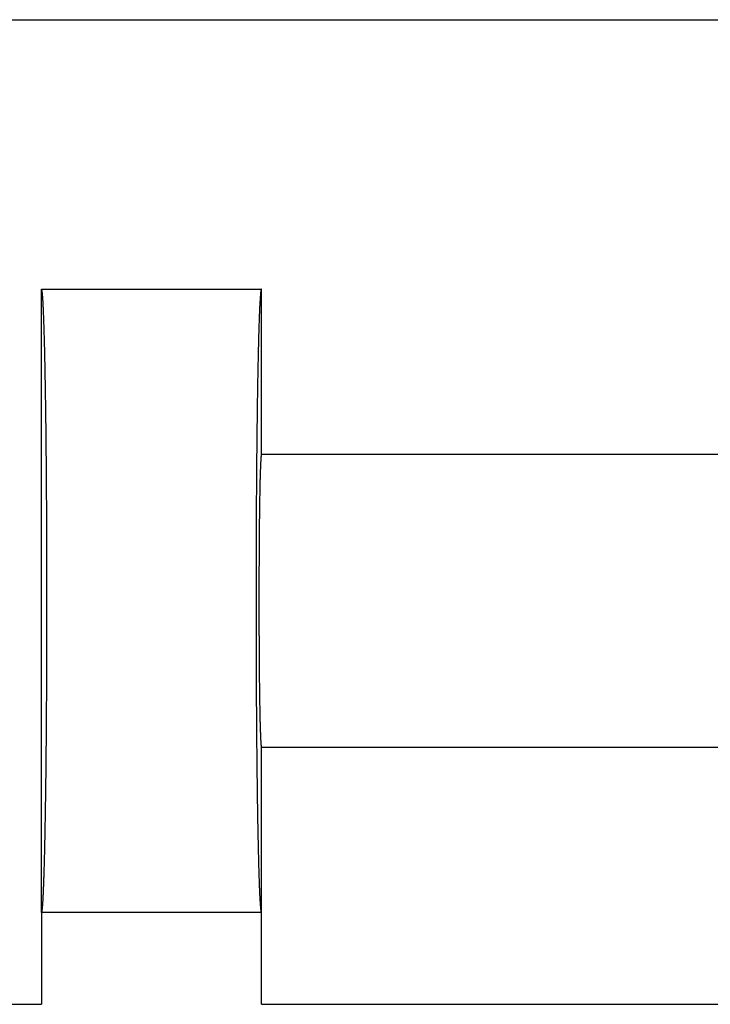
# Model space of a CAD drawing. Units: millimetres. Extents: x 0 to 841, y 0 to 594.
# Drawn here: x 490 to 509, y 297 to 324 of the extents above; entities that cross this region are included whole.
import ezdxf

# ---------------------------------------------------------------- set-up
doc = ezdxf.new("R2010")
doc.units = ezdxf.units.MM
doc.layers.add('LAYER_1', color=179, linetype='Continuous')
doc.layers.add('SLD-0', color=179, linetype='Continuous')

msp = doc.modelspace()

# ---------------------------------------------------------------- linework, layer by layer
at = {"layer": 'LAYER_1'}
msp.add_line((484.835, 323.789), (659.034, 323.789), dxfattribs=at)
at = {"layer": 'SLD-0'}
for p, q in [((490.936, 316.44), (490.934, 316.44)), ((490.934, 316.44), (496.934, 316.44)), ((490.934, 299.44), (490.934, 316.44)), ((490.937, 316.439), (490.936, 316.44)), ((490.938, 316.438), (490.937, 316.439)), ((490.939, 316.435), (490.938, 316.438)), ((490.941, 316.432), (490.939, 316.435)), ((490.942, 316.429), (490.941, 316.432)), ((490.943, 316.425), (490.942, 316.429)), ((490.945, 316.42), (490.943, 316.425)), ((490.946, 316.415), (490.945, 316.42)), ((490.947, 316.409), (490.946, 316.415)), ((490.948, 316.402), (490.947, 316.409)), ((490.95, 316.395), (490.948, 316.402)), ((490.951, 316.387), (490.95, 316.395)), ((490.952, 316.378), (490.951, 316.387)), ((490.953, 316.369), (490.952, 316.378)), ((490.955, 316.359), (490.953, 316.369)), ((490.956, 316.349), (490.955, 316.359)), ((490.957, 316.338), (490.956, 316.349)), ((490.959, 316.326), (490.957, 316.338)), ((490.96, 316.313), (490.959, 316.326)), ((490.961, 316.3), (490.96, 316.313)), ((490.962, 316.287), (490.961, 316.3)), ((490.964, 316.273), (490.962, 316.287)), ((496.906, 316.287), (496.905, 316.273)), ((496.907, 316.3), (496.906, 316.287)), ((496.909, 316.313), (496.907, 316.3)), ((496.91, 316.326), (496.909, 316.313)), ((496.911, 316.338), (496.91, 316.326)), ((496.912, 316.349), (496.911, 316.338)), ((496.914, 316.359), (496.912, 316.349)), ((496.915, 316.369), (496.914, 316.359)), ((496.916, 316.378), (496.915, 316.369)), ((496.918, 316.387), (496.916, 316.378)), ((496.919, 316.395), (496.918, 316.387)), ((496.92, 316.402), (496.919, 316.395)), ((496.921, 316.409), (496.92, 316.402)), ((496.923, 316.415), (496.921, 316.409)), ((496.924, 316.42), (496.923, 316.415)), ((496.925, 316.425), (496.924, 316.42)), ((496.927, 316.429), (496.925, 316.425)), ((496.928, 316.432), (496.927, 316.429)), ((496.929, 316.435), (496.928, 316.432)), ((496.93, 316.438), (496.929, 316.435)), ((496.932, 316.439), (496.93, 316.438)), ((496.933, 316.44), (496.932, 316.439)), ((496.934, 316.44), (496.933, 316.44)), ((496.934, 311.94), (496.934, 316.44)), ((490.965, 316.258), (490.964, 316.273)), ((490.966, 316.242), (490.965, 316.258)), ((490.967, 316.226), (490.966, 316.242)), ((490.969, 316.209), (490.967, 316.226)), ((490.97, 316.192), (490.969, 316.209)), ((490.971, 316.174), (490.97, 316.192)), ((490.972, 316.156), (490.971, 316.174)), ((490.974, 316.136), (490.972, 316.156)), ((490.975, 316.117), (490.974, 316.136)), ((490.976, 316.096), (490.975, 316.117)), ((490.977, 316.075), (490.976, 316.096)), ((490.978, 316.053), (490.977, 316.075)), ((490.98, 316.031), (490.978, 316.053)), ((490.981, 316.008), (490.98, 316.031)), ((496.889, 316.031), (496.888, 316.008)), ((496.89, 316.053), (496.889, 316.031)), ((496.891, 316.075), (496.89, 316.053)), ((496.892, 316.096), (496.891, 316.075)), ((496.894, 316.117), (496.892, 316.096)), ((496.895, 316.136), (496.894, 316.117)), ((496.896, 316.156), (496.895, 316.136)), ((496.897, 316.174), (496.896, 316.156)), ((496.899, 316.192), (496.897, 316.174)), ((496.9, 316.209), (496.899, 316.192)), ((496.901, 316.226), (496.9, 316.209)), ((496.902, 316.242), (496.901, 316.226)), ((496.904, 316.258), (496.902, 316.242)), ((496.905, 316.273), (496.904, 316.258)), ((490.982, 315.985), (490.981, 316.008)), ((490.983, 315.961), (490.982, 315.985)), ((490.985, 315.936), (490.983, 315.961)), ((490.986, 315.911), (490.985, 315.936)), ((490.987, 315.885), (490.986, 315.911)), ((490.988, 315.859), (490.987, 315.885)), ((490.989, 315.832), (490.988, 315.859)), ((490.991, 315.804), (490.989, 315.832)), ((490.992, 315.776), (490.991, 315.804)), ((490.993, 315.747), (490.992, 315.776)), ((490.994, 315.717), (490.993, 315.747)), ((496.876, 315.747), (496.874, 315.717)), ((496.877, 315.776), (496.876, 315.747)), ((496.878, 315.804), (496.877, 315.776)), ((496.879, 315.832), (496.878, 315.804)), ((496.88, 315.859), (496.879, 315.832)), ((496.881, 315.885), (496.88, 315.859)), ((496.883, 315.911), (496.881, 315.885)), ((496.884, 315.936), (496.883, 315.911)), ((496.885, 315.961), (496.884, 315.936)), ((496.886, 315.985), (496.885, 315.961)), ((496.888, 316.008), (496.886, 315.985)), ((490.995, 315.688), (490.994, 315.717)), ((490.996, 315.657), (490.995, 315.688)), ((490.998, 315.626), (490.996, 315.657)), ((490.999, 315.594), (490.998, 315.626)), ((491, 315.562), (490.999, 315.594)), ((491.001, 315.529), (491, 315.562)), ((491.002, 315.496), (491.001, 315.529)), ((491.003, 315.462), (491.002, 315.496)), ((496.866, 315.496), (496.865, 315.462)), ((496.867, 315.529), (496.866, 315.496)), ((496.869, 315.562), (496.867, 315.529)), ((496.87, 315.594), (496.869, 315.562)), ((496.871, 315.626), (496.87, 315.594)), ((496.872, 315.657), (496.871, 315.626)), ((496.873, 315.688), (496.872, 315.657)), ((496.874, 315.717), (496.873, 315.688)), ((491.004, 315.427), (491.003, 315.462)), ((491.006, 315.392), (491.004, 315.427)), ((491.007, 315.356), (491.006, 315.392)), ((491.008, 315.32), (491.007, 315.356)), ((491.009, 315.283), (491.008, 315.32)), ((491.01, 315.246), (491.009, 315.283)), ((491.011, 315.208), (491.01, 315.246)), ((491.012, 315.17), (491.011, 315.208)), ((496.857, 315.208), (496.856, 315.17)), ((496.858, 315.246), (496.857, 315.208)), ((496.859, 315.283), (496.858, 315.246)), ((496.861, 315.32), (496.859, 315.283)), ((496.862, 315.356), (496.861, 315.32)), ((496.863, 315.392), (496.862, 315.356)), ((496.864, 315.427), (496.863, 315.392)), ((496.865, 315.462), (496.864, 315.427)), ((491.013, 315.131), (491.012, 315.17)), ((491.014, 315.091), (491.013, 315.131)), ((491.016, 315.051), (491.014, 315.091)), ((491.017, 315.01), (491.016, 315.051)), ((491.018, 314.969), (491.017, 315.01)), ((491.019, 314.928), (491.018, 314.969)), ((496.851, 314.969), (496.85, 314.928)), ((496.852, 315.01), (496.851, 314.969)), ((496.853, 315.051), (496.852, 315.01)), ((496.854, 315.091), (496.853, 315.051)), ((496.855, 315.131), (496.854, 315.091)), ((496.856, 315.17), (496.855, 315.131)), ((491.02, 314.886), (491.019, 314.928)), ((491.021, 314.843), (491.02, 314.886)), ((491.022, 314.8), (491.021, 314.843)), ((491.023, 314.756), (491.022, 314.8)), ((491.024, 314.712), (491.023, 314.756)), ((491.025, 314.667), (491.024, 314.712)), ((491.026, 314.622), (491.025, 314.667)), ((496.844, 314.667), (496.843, 314.622)), ((496.845, 314.712), (496.844, 314.667)), ((496.846, 314.756), (496.845, 314.712)), ((496.847, 314.8), (496.846, 314.756)), ((496.848, 314.843), (496.847, 314.8)), ((496.849, 314.886), (496.848, 314.843)), ((496.85, 314.928), (496.849, 314.886)), ((491.027, 314.576), (491.026, 314.622)), ((491.028, 314.53), (491.027, 314.576)), ((491.029, 314.483), (491.028, 314.53)), ((491.03, 314.436), (491.029, 314.483)), ((491.031, 314.388), (491.03, 314.436)), ((496.839, 314.436), (496.838, 314.388)), ((496.84, 314.483), (496.839, 314.436)), ((496.841, 314.53), (496.84, 314.483)), ((496.842, 314.576), (496.841, 314.53)), ((496.843, 314.622), (496.842, 314.576)), ((491.032, 314.34), (491.031, 314.388)), ((491.033, 314.292), (491.032, 314.34)), ((491.034, 314.242), (491.033, 314.292)), ((491.035, 314.193), (491.034, 314.242)), ((491.036, 314.143), (491.035, 314.193)), ((491.037, 314.092), (491.036, 314.143)), ((496.833, 314.143), (496.832, 314.092)), ((496.834, 314.193), (496.833, 314.143)), ((496.835, 314.242), (496.834, 314.193)), ((496.836, 314.292), (496.835, 314.242)), ((496.837, 314.34), (496.836, 314.292)), ((496.838, 314.388), (496.837, 314.34)), ((491.038, 314.041), (491.037, 314.092)), ((491.038, 313.99), (491.038, 314.041)), ((491.039, 313.938), (491.038, 313.99)), ((491.04, 313.885), (491.039, 313.938)), ((491.041, 313.833), (491.04, 313.885)), ((496.828, 313.885), (496.827, 313.833)), ((496.829, 313.938), (496.828, 313.885)), ((496.83, 313.99), (496.829, 313.938)), ((496.831, 314.041), (496.83, 313.99)), ((496.832, 314.092), (496.831, 314.041)), ((491.042, 313.779), (491.041, 313.833)), ((491.043, 313.726), (491.042, 313.779)), ((491.044, 313.672), (491.043, 313.726)), ((491.045, 313.617), (491.044, 313.672)), ((491.046, 313.562), (491.045, 313.617)), ((496.824, 313.617), (496.823, 313.562)), ((496.825, 313.672), (496.824, 313.617)), ((496.826, 313.726), (496.825, 313.672)), ((496.827, 313.833), (496.826, 313.779)), ((496.826, 313.779), (496.826, 313.726)), ((491.046, 313.507), (491.046, 313.562)), ((491.047, 313.451), (491.046, 313.507)), ((491.048, 313.395), (491.047, 313.451)), ((491.049, 313.338), (491.048, 313.395)), ((491.05, 313.281), (491.049, 313.338)), ((496.82, 313.338), (496.819, 313.281)), ((496.821, 313.451), (496.82, 313.395)), ((496.82, 313.395), (496.82, 313.338)), ((496.822, 313.507), (496.821, 313.451)), ((496.823, 313.562), (496.822, 313.507)), ((491.05, 313.224), (491.05, 313.281)), ((491.051, 313.166), (491.05, 313.224)), ((491.052, 313.108), (491.051, 313.166)), ((491.053, 313.049), (491.052, 313.108)), ((496.817, 313.166), (496.816, 313.108)), ((496.816, 313.108), (496.816, 313.049)), ((496.818, 313.224), (496.817, 313.166)), ((496.819, 313.281), (496.818, 313.224)), ((491.054, 312.99), (491.053, 313.049)), ((491.054, 312.931), (491.054, 312.99)), ((491.055, 312.871), (491.054, 312.931)), ((491.056, 312.811), (491.055, 312.871)), ((491.057, 312.75), (491.056, 312.811)), ((496.813, 312.811), (496.812, 312.75)), ((496.814, 312.931), (496.813, 312.871)), ((496.813, 312.871), (496.813, 312.811)), ((496.815, 312.99), (496.814, 312.931)), ((496.816, 313.049), (496.815, 312.99)), ((491.057, 312.69), (491.057, 312.75)), ((491.058, 312.628), (491.057, 312.69)), ((491.059, 312.567), (491.058, 312.628)), ((491.059, 312.505), (491.059, 312.567)), ((496.81, 312.567), (496.809, 312.505)), ((496.811, 312.69), (496.81, 312.628)), ((496.81, 312.628), (496.81, 312.567)), ((496.812, 312.75), (496.811, 312.69)), ((491.06, 312.443), (491.059, 312.505)), ((491.061, 312.38), (491.06, 312.443)), ((491.061, 312.317), (491.061, 312.38)), ((491.062, 312.254), (491.061, 312.317)), ((491.063, 312.19), (491.062, 312.254)), ((496.807, 312.317), (496.806, 312.254)), ((496.806, 312.254), (496.806, 312.19)), ((496.808, 312.38), (496.807, 312.317)), ((496.809, 312.505), (496.808, 312.443)), ((496.808, 312.443), (496.808, 312.38)), ((491.063, 312.127), (491.063, 312.19)), ((491.064, 312.062), (491.063, 312.127)), ((491.065, 311.998), (491.064, 312.062)), ((491.065, 311.933), (491.065, 311.998)), ((496.804, 311.998), (496.803, 311.933)), ((496.805, 312.127), (496.804, 312.062)), ((496.804, 312.062), (496.804, 311.998)), ((496.806, 312.19), (496.805, 312.127)), ((491.066, 311.868), (491.065, 311.933)), ((491.066, 311.803), (491.066, 311.868)), ((491.067, 311.737), (491.066, 311.803)), ((491.068, 311.671), (491.067, 311.737)), ((496.802, 311.803), (496.801, 311.737)), ((496.801, 311.737), (496.801, 311.671)), ((496.803, 311.868), (496.802, 311.803)), ((496.803, 311.933), (496.803, 311.868)), ((496.912, 311.727), (496.911, 311.711)), ((496.913, 311.743), (496.912, 311.727)), ((496.914, 311.773), (496.913, 311.758)), ((496.913, 311.758), (496.913, 311.743)), ((496.915, 311.787), (496.914, 311.773)), ((496.916, 311.801), (496.915, 311.787)), ((496.917, 311.814), (496.916, 311.801)), ((496.918, 311.826), (496.917, 311.814)), ((496.919, 311.838), (496.918, 311.826)), ((496.92, 311.859), (496.919, 311.849)), ((496.919, 311.849), (496.919, 311.838)), ((496.921, 311.869), (496.92, 311.859)), ((496.922, 311.878), (496.921, 311.869)), ((496.923, 311.887), (496.922, 311.878)), ((496.924, 311.895), (496.923, 311.887)), ((496.925, 311.902), (496.924, 311.895)), ((496.926, 311.915), (496.925, 311.909)), ((496.925, 311.909), (496.925, 311.902)), ((496.927, 311.92), (496.926, 311.915)), ((496.928, 311.925), (496.927, 311.92)), ((496.929, 311.929), (496.928, 311.925)), ((496.93, 311.932), (496.929, 311.929)), ((496.931, 311.935), (496.93, 311.932)), ((496.932, 311.938), (496.931, 311.935)), ((496.933, 311.94), (496.932, 311.939)), ((496.932, 311.939), (496.932, 311.938)), ((496.934, 311.94), (496.933, 311.94)), ((496.934, 311.94), (526.934, 311.94)), ((491.068, 311.605), (491.068, 311.671)), ((491.069, 311.538), (491.068, 311.605)), ((491.069, 311.471), (491.069, 311.538)), ((491.07, 311.404), (491.069, 311.471)), ((496.8, 311.538), (496.799, 311.471)), ((496.799, 311.471), (496.799, 311.404)), ((496.801, 311.671), (496.8, 311.605)), ((496.8, 311.605), (496.8, 311.538)), ((496.901, 311.466), (496.9, 311.442)), ((496.902, 311.489), (496.901, 311.466)), ((496.903, 311.512), (496.902, 311.489)), ((496.904, 311.535), (496.903, 311.512)), ((496.905, 311.578), (496.904, 311.557)), ((496.904, 311.557), (496.904, 311.535)), ((496.906, 311.599), (496.905, 311.578)), ((496.907, 311.619), (496.906, 311.599)), ((496.908, 311.638), (496.907, 311.619)), ((496.909, 311.676), (496.908, 311.657)), ((496.908, 311.657), (496.908, 311.638)), ((496.91, 311.693), (496.909, 311.676)), ((496.911, 311.711), (496.91, 311.693)), ((491.07, 311.337), (491.07, 311.404)), ((491.071, 311.27), (491.07, 311.337)), ((491.071, 311.202), (491.071, 311.27)), ((491.072, 311.134), (491.071, 311.202)), ((496.798, 311.27), (496.797, 311.202)), ((496.797, 311.202), (496.797, 311.134)), ((496.799, 311.404), (496.798, 311.337)), ((496.798, 311.337), (496.798, 311.27)), ((496.894, 311.2), (496.893, 311.171)), ((496.895, 311.258), (496.894, 311.229)), ((496.894, 311.229), (496.894, 311.2)), ((496.896, 311.285), (496.895, 311.258)), ((496.897, 311.313), (496.896, 311.285)), ((496.898, 311.366), (496.897, 311.34)), ((496.897, 311.34), (496.897, 311.313)), ((496.899, 311.392), (496.898, 311.366)), ((496.9, 311.417), (496.899, 311.392)), ((496.9, 311.442), (496.9, 311.417)), ((491.072, 311.065), (491.072, 311.134)), ((491.073, 310.997), (491.072, 311.065)), ((491.073, 310.928), (491.073, 310.997)), ((491.074, 310.859), (491.073, 310.928)), ((496.796, 310.997), (496.795, 310.928)), ((496.795, 310.928), (496.795, 310.859)), ((496.797, 311.134), (496.796, 311.065)), ((496.796, 311.065), (496.796, 310.997)), ((496.888, 310.916), (496.887, 310.882)), ((496.889, 310.983), (496.888, 310.95)), ((496.888, 310.95), (496.888, 310.916)), ((496.89, 311.015), (496.889, 310.983)), ((496.891, 311.079), (496.89, 311.047)), ((496.89, 311.047), (496.89, 311.015)), ((496.892, 311.11), (496.891, 311.079)), ((496.893, 311.171), (496.892, 311.141)), ((496.892, 311.141), (496.892, 311.11)), ((491.074, 310.79), (491.074, 310.859)), ((491.074, 310.721), (491.074, 310.79)), ((491.075, 310.651), (491.074, 310.721)), ((491.075, 310.581), (491.075, 310.651)), ((496.794, 310.651), (496.793, 310.581)), ((496.795, 310.859), (496.794, 310.79)), ((496.794, 310.79), (496.794, 310.721)), ((496.794, 310.721), (496.794, 310.651)), ((496.884, 310.706), (496.883, 310.669)), ((496.883, 310.669), (496.883, 310.632)), ((496.885, 310.778), (496.884, 310.742)), ((496.884, 310.742), (496.884, 310.706)), ((496.886, 310.813), (496.885, 310.778)), ((496.887, 310.882), (496.886, 310.848)), ((496.886, 310.848), (496.886, 310.813)), ((491.076, 310.511), (491.075, 310.581)), ((491.076, 310.441), (491.076, 310.511)), ((491.076, 310.37), (491.076, 310.441)), ((491.077, 310.3), (491.076, 310.37)), ((496.793, 310.511), (496.792, 310.441)), ((496.792, 310.441), (496.792, 310.37)), ((496.792, 310.37), (496.792, 310.3)), ((496.793, 310.581), (496.793, 310.511)), ((496.88, 310.44), (496.879, 310.4)), ((496.879, 310.4), (496.879, 310.36)), ((496.881, 310.518), (496.88, 310.479)), ((496.88, 310.479), (496.88, 310.44)), ((496.882, 310.594), (496.881, 310.556)), ((496.881, 310.556), (496.881, 310.518)), ((496.883, 310.632), (496.882, 310.594)), ((491.077, 310.229), (491.077, 310.3)), ((491.077, 310.158), (491.077, 310.229)), ((491.078, 310.087), (491.077, 310.158)), ((496.792, 310.3), (496.791, 310.229)), ((496.791, 310.229), (496.791, 310.158)), ((496.791, 310.158), (496.791, 310.087)), ((496.876, 310.113), (496.875, 310.07)), ((496.877, 310.197), (496.876, 310.155)), ((496.876, 310.155), (496.876, 310.113)), ((496.878, 310.279), (496.877, 310.238)), ((496.877, 310.238), (496.877, 310.197)), ((496.879, 310.36), (496.878, 310.32)), ((496.878, 310.32), (496.878, 310.279)), ((491.078, 310.016), (491.078, 310.087)), ((491.078, 309.944), (491.078, 310.016)), ((491.079, 309.873), (491.078, 309.944)), ((491.079, 309.801), (491.079, 309.873)), ((496.79, 309.873), (496.789, 309.801)), ((496.791, 310.087), (496.79, 310.016)), ((496.79, 310.016), (496.79, 309.944)), ((496.79, 309.944), (496.79, 309.873)), ((496.873, 309.852), (496.872, 309.808)), ((496.874, 309.94), (496.873, 309.897)), ((496.873, 309.897), (496.873, 309.852)), ((496.875, 310.027), (496.874, 309.984)), ((496.874, 309.984), (496.874, 309.94)), ((496.875, 310.07), (496.875, 310.027)), ((491.079, 309.729), (491.079, 309.801)), ((491.08, 309.657), (491.079, 309.729)), ((491.08, 309.585), (491.08, 309.657)), ((491.08, 309.513), (491.08, 309.585)), ((496.789, 309.585), (496.788, 309.513)), ((496.789, 309.801), (496.789, 309.729)), ((496.789, 309.729), (496.789, 309.657)), ((496.789, 309.657), (496.789, 309.585)), ((496.871, 309.581), (496.87, 309.535)), ((496.872, 309.718), (496.871, 309.673)), ((496.871, 309.673), (496.871, 309.627)), ((496.871, 309.627), (496.871, 309.581)), ((496.872, 309.808), (496.872, 309.763)), ((496.872, 309.763), (496.872, 309.718)), ((491.08, 309.441), (491.08, 309.513)), ((491.08, 309.368), (491.08, 309.441)), ((491.081, 309.296), (491.08, 309.368)), ((496.788, 309.513), (496.788, 309.441)), ((496.788, 309.441), (496.788, 309.368)), ((496.788, 309.368), (496.788, 309.296)), ((496.869, 309.301), (496.868, 309.253)), ((496.87, 309.442), (496.869, 309.395)), ((496.869, 309.395), (496.869, 309.348)), ((496.869, 309.348), (496.869, 309.301)), ((496.87, 309.535), (496.87, 309.489)), ((496.87, 309.489), (496.87, 309.442)), ((491.081, 309.223), (491.081, 309.296)), ((491.081, 309.15), (491.081, 309.223)), ((491.081, 309.077), (491.081, 309.15)), ((491.081, 309.004), (491.081, 309.077)), ((496.788, 309.223), (496.787, 309.15)), ((496.787, 309.15), (496.787, 309.077)), ((496.787, 309.077), (496.787, 309.004)), ((496.788, 309.296), (496.788, 309.223)), ((496.868, 309.157), (496.867, 309.109)), ((496.867, 309.109), (496.867, 309.061)), ((496.867, 309.061), (496.867, 309.012)), ((496.868, 309.253), (496.868, 309.205)), ((496.868, 309.205), (496.868, 309.157)), ((491.082, 308.931), (491.081, 309.004)), ((491.082, 308.858), (491.082, 308.931)), ((491.082, 308.785), (491.082, 308.858)), ((491.082, 308.712), (491.082, 308.785)), ((496.787, 308.785), (496.786, 308.712)), ((496.787, 309.004), (496.787, 308.931)), ((496.787, 308.931), (496.787, 308.858)), ((496.787, 308.858), (496.787, 308.785)), ((496.867, 308.915), (496.866, 308.866)), ((496.866, 308.866), (496.866, 308.816)), ((496.866, 308.816), (496.866, 308.767)), ((496.866, 308.767), (496.866, 308.718)), ((496.867, 309.012), (496.867, 308.964)), ((496.867, 308.964), (496.867, 308.915)), ((491.082, 308.638), (491.082, 308.712)), ((491.082, 308.565), (491.082, 308.638)), ((491.082, 308.492), (491.082, 308.565)), ((491.082, 308.418), (491.082, 308.492)), ((496.786, 308.712), (496.786, 308.638)), ((496.786, 308.638), (496.786, 308.565)), ((496.786, 308.565), (496.786, 308.492)), ((496.786, 308.492), (496.786, 308.418)), ((496.866, 308.668), (496.865, 308.618)), ((496.865, 308.618), (496.865, 308.569)), ((496.865, 308.569), (496.865, 308.519)), ((496.865, 308.519), (496.865, 308.469)), ((496.866, 308.718), (496.866, 308.668)), ((491.082, 308.345), (491.082, 308.418)), ((491.082, 308.271), (491.082, 308.345)), ((491.083, 308.198), (491.082, 308.271)), ((496.786, 308.418), (496.786, 308.345)), ((496.786, 308.345), (496.786, 308.271)), ((496.786, 308.271), (496.786, 308.198)), ((496.865, 308.469), (496.865, 308.419)), ((496.865, 308.419), (496.865, 308.369)), ((496.865, 308.369), (496.865, 308.318)), ((496.865, 308.318), (496.865, 308.268)), ((496.865, 308.268), (496.865, 308.218)), ((491.083, 308.124), (491.083, 308.198)), ((491.083, 308.051), (491.083, 308.124)), ((491.083, 307.977), (491.083, 308.051)), ((491.083, 307.904), (491.083, 307.977)), ((496.786, 308.198), (496.786, 308.124)), ((496.786, 308.124), (496.786, 308.051)), ((496.786, 308.051), (496.786, 307.977)), ((496.786, 307.977), (496.786, 307.904)), ((496.865, 308.167), (496.864, 308.117)), ((496.864, 308.117), (496.864, 308.067)), ((496.864, 308.067), (496.864, 308.016)), ((496.864, 308.016), (496.864, 307.966)), ((496.864, 307.966), (496.864, 307.915)), ((496.865, 308.218), (496.865, 308.167)), ((491.083, 307.83), (491.083, 307.904)), ((491.083, 307.757), (491.083, 307.83)), ((491.083, 307.683), (491.083, 307.757)), ((496.786, 307.904), (496.786, 307.83)), ((496.786, 307.83), (496.786, 307.757)), ((496.786, 307.757), (496.786, 307.683)), ((496.864, 307.915), (496.864, 307.865)), ((496.864, 307.865), (496.864, 307.814)), ((496.864, 307.814), (496.864, 307.764)), ((496.864, 307.764), (496.865, 307.713)), ((496.865, 307.713), (496.865, 307.663)), ((491.082, 307.609), (491.083, 307.683)), ((491.082, 307.536), (491.082, 307.609)), ((491.082, 307.463), (491.082, 307.536)), ((491.082, 307.389), (491.082, 307.463)), ((496.786, 307.683), (496.786, 307.609)), ((496.786, 307.609), (496.786, 307.536)), ((496.786, 307.536), (496.786, 307.463)), ((496.786, 307.463), (496.786, 307.389)), ((496.865, 307.663), (496.865, 307.613)), ((496.865, 307.613), (496.865, 307.562)), ((496.865, 307.562), (496.865, 307.512)), ((496.865, 307.512), (496.865, 307.462)), ((496.865, 307.462), (496.865, 307.412)), ((491.082, 307.316), (491.082, 307.389)), ((491.082, 307.242), (491.082, 307.316)), ((491.082, 307.169), (491.082, 307.242)), ((491.082, 307.096), (491.082, 307.169)), ((496.786, 307.389), (496.786, 307.316)), ((496.786, 307.316), (496.786, 307.242)), ((496.786, 307.242), (496.786, 307.169)), ((496.786, 307.169), (496.787, 307.096)), ((496.865, 307.412), (496.865, 307.362)), ((496.865, 307.362), (496.865, 307.312)), ((496.865, 307.312), (496.865, 307.262)), ((496.865, 307.262), (496.866, 307.213)), ((496.866, 307.213), (496.866, 307.163)), ((496.866, 307.163), (496.866, 307.114)), ((491.081, 306.877), (491.082, 306.95)), ((491.082, 307.023), (491.082, 307.096)), ((491.082, 306.95), (491.082, 307.023)), ((496.787, 307.096), (496.787, 307.023)), ((496.787, 307.023), (496.787, 306.95)), ((496.787, 306.95), (496.787, 306.877)), ((496.866, 307.114), (496.866, 307.064)), ((496.866, 307.064), (496.866, 307.015)), ((496.866, 307.015), (496.867, 306.966)), ((496.867, 306.966), (496.867, 306.917)), ((496.867, 306.917), (496.867, 306.869)), ((491.081, 306.804), (491.081, 306.877)), ((491.081, 306.731), (491.081, 306.804)), ((491.081, 306.658), (491.081, 306.731)), ((491.081, 306.585), (491.081, 306.658)), ((496.787, 306.877), (496.787, 306.804)), ((496.787, 306.804), (496.787, 306.731)), ((496.787, 306.731), (496.788, 306.658)), ((496.788, 306.658), (496.788, 306.585)), ((496.867, 306.869), (496.867, 306.82)), ((496.867, 306.82), (496.867, 306.772)), ((496.867, 306.772), (496.868, 306.724)), ((496.868, 306.724), (496.868, 306.676)), ((496.868, 306.676), (496.868, 306.628)), ((496.868, 306.628), (496.869, 306.58)), ((491.08, 306.513), (491.081, 306.585)), ((491.08, 306.44), (491.08, 306.513)), ((491.08, 306.368), (491.08, 306.44)), ((491.08, 306.296), (491.08, 306.368)), ((496.788, 306.585), (496.788, 306.513)), ((496.788, 306.513), (496.788, 306.44)), ((496.788, 306.44), (496.788, 306.368)), ((496.788, 306.368), (496.789, 306.296)), ((496.869, 306.58), (496.869, 306.533)), ((496.869, 306.533), (496.869, 306.486)), ((496.869, 306.486), (496.87, 306.439)), ((496.87, 306.439), (496.87, 306.392)), ((496.87, 306.392), (496.87, 306.346)), ((496.87, 306.346), (496.871, 306.3)), ((491.079, 306.152), (491.08, 306.224)), ((491.079, 306.08), (491.079, 306.152)), ((491.079, 306.008), (491.079, 306.08)), ((491.08, 306.224), (491.08, 306.296)), ((496.789, 306.296), (496.789, 306.224)), ((496.789, 306.224), (496.789, 306.152)), ((496.789, 306.152), (496.789, 306.08)), ((496.789, 306.08), (496.79, 306.008)), ((496.871, 306.3), (496.871, 306.254)), ((496.871, 306.254), (496.871, 306.208)), ((496.871, 306.208), (496.872, 306.163)), ((496.872, 306.163), (496.872, 306.118)), ((496.872, 306.118), (496.872, 306.073)), ((491.078, 305.936), (491.079, 306.008)), ((491.078, 305.865), (491.078, 305.936)), ((491.078, 305.794), (491.078, 305.865)), ((496.79, 306.008), (496.79, 305.936)), ((496.79, 305.936), (496.79, 305.865)), ((496.79, 305.865), (496.791, 305.794)), ((496.872, 306.073), (496.873, 306.028)), ((496.873, 306.028), (496.873, 305.984)), ((496.873, 305.984), (496.874, 305.94)), ((496.874, 305.94), (496.874, 305.897)), ((496.874, 305.897), (496.875, 305.854)), ((496.875, 305.854), (496.875, 305.811)), ((496.875, 305.811), (496.876, 305.768)), ((491.076, 305.51), (491.077, 305.581)), ((491.077, 305.723), (491.078, 305.794)), ((491.077, 305.652), (491.077, 305.723)), ((491.077, 305.581), (491.077, 305.652)), ((496.791, 305.794), (496.791, 305.723)), ((496.791, 305.723), (496.791, 305.652)), ((496.791, 305.652), (496.792, 305.581)), ((496.792, 305.581), (496.792, 305.51)), ((496.876, 305.768), (496.876, 305.726)), ((496.876, 305.726), (496.877, 305.684)), ((496.877, 305.684), (496.877, 305.643)), ((496.877, 305.643), (496.878, 305.602)), ((496.878, 305.602), (496.878, 305.561)), ((496.878, 305.561), (496.879, 305.52)), ((491.075, 305.3), (491.076, 305.37)), ((491.075, 305.23), (491.075, 305.3)), ((491.076, 305.44), (491.076, 305.51)), ((491.076, 305.37), (491.076, 305.44)), ((496.792, 305.51), (496.792, 305.44)), ((496.792, 305.44), (496.793, 305.37)), ((496.793, 305.37), (496.793, 305.3)), ((496.793, 305.3), (496.794, 305.23)), ((496.879, 305.52), (496.879, 305.48)), ((496.879, 305.48), (496.88, 305.441)), ((496.88, 305.441), (496.88, 305.402)), ((496.88, 305.402), (496.881, 305.363)), ((496.881, 305.363), (496.881, 305.324)), ((496.881, 305.324), (496.882, 305.286)), ((496.882, 305.286), (496.883, 305.249)), ((491.073, 304.953), (491.074, 305.022)), ((491.074, 305.16), (491.075, 305.23)), ((491.074, 305.091), (491.074, 305.16)), ((491.074, 305.022), (491.074, 305.091)), ((496.794, 305.23), (496.794, 305.16)), ((496.794, 305.16), (496.794, 305.091)), ((496.794, 305.091), (496.795, 305.022)), ((496.795, 305.022), (496.795, 304.953)), ((496.883, 305.249), (496.883, 305.212)), ((496.883, 305.212), (496.884, 305.175)), ((496.884, 305.175), (496.884, 305.139)), ((496.884, 305.139), (496.885, 305.103)), ((496.885, 305.103), (496.886, 305.068)), ((496.886, 305.068), (496.886, 305.033)), ((496.886, 305.033), (496.887, 304.998)), ((491.071, 304.679), (491.072, 304.747)), ((491.072, 304.815), (491.073, 304.884)), ((491.072, 304.747), (491.072, 304.815)), ((491.073, 304.884), (491.073, 304.953)), ((496.795, 304.953), (496.796, 304.884)), ((496.796, 304.884), (496.796, 304.815)), ((496.796, 304.815), (496.797, 304.747)), ((496.797, 304.747), (496.797, 304.679)), ((496.887, 304.998), (496.888, 304.964)), ((496.888, 304.964), (496.888, 304.931)), ((496.888, 304.931), (496.889, 304.898)), ((496.889, 304.898), (496.89, 304.865)), ((496.89, 304.865), (496.89, 304.833)), ((496.89, 304.833), (496.891, 304.802)), ((496.891, 304.802), (496.892, 304.771)), ((496.892, 304.771), (496.892, 304.74)), ((496.892, 304.74), (496.893, 304.71)), ((491.069, 304.409), (491.07, 304.476)), ((491.07, 304.544), (491.071, 304.611)), ((491.07, 304.476), (491.07, 304.544)), ((491.071, 304.611), (491.071, 304.679)), ((496.797, 304.679), (496.798, 304.611)), ((496.798, 304.611), (496.798, 304.544)), ((496.798, 304.544), (496.799, 304.476)), ((496.799, 304.476), (496.799, 304.409)), ((496.893, 304.71), (496.894, 304.681)), ((496.894, 304.681), (496.894, 304.652)), ((496.894, 304.652), (496.895, 304.623)), ((496.895, 304.623), (496.896, 304.595)), ((496.896, 304.595), (496.897, 304.568)), ((496.897, 304.568), (496.897, 304.541)), ((496.897, 304.541), (496.898, 304.515)), ((496.898, 304.515), (496.899, 304.489)), ((496.899, 304.489), (496.9, 304.464)), ((496.9, 304.464), (496.9, 304.439)), ((491.067, 304.144), (491.068, 304.21)), ((491.068, 304.276), (491.069, 304.343)), ((491.068, 304.21), (491.068, 304.276)), ((491.069, 304.343), (491.069, 304.409)), ((496.799, 304.409), (496.8, 304.343)), ((496.8, 304.343), (496.8, 304.276)), ((496.8, 304.276), (496.801, 304.21)), ((496.801, 304.21), (496.801, 304.144)), ((496.9, 304.439), (496.901, 304.415)), ((496.901, 304.415), (496.902, 304.391)), ((496.902, 304.391), (496.903, 304.368)), ((496.903, 304.368), (496.904, 304.346)), ((496.904, 304.346), (496.904, 304.324)), ((496.904, 304.324), (496.905, 304.303)), ((496.905, 304.303), (496.906, 304.282)), ((496.906, 304.282), (496.907, 304.262)), ((496.907, 304.262), (496.908, 304.243)), ((496.908, 304.243), (496.908, 304.224)), ((496.908, 304.224), (496.909, 304.205)), ((496.909, 304.205), (496.91, 304.187)), ((491.065, 303.948), (491.066, 304.013)), ((491.065, 303.883), (491.065, 303.948)), ((491.066, 304.078), (491.067, 304.144)), ((491.066, 304.013), (491.066, 304.078)), ((496.801, 304.144), (496.802, 304.078)), ((496.802, 304.078), (496.803, 304.013)), ((496.803, 304.013), (496.803, 303.948)), ((496.803, 303.948), (496.804, 303.883)), ((496.91, 304.187), (496.911, 304.17)), ((496.911, 304.17), (496.912, 304.154)), ((496.912, 304.154), (496.913, 304.138)), ((496.913, 304.138), (496.913, 304.122)), ((496.913, 304.122), (496.914, 304.108)), ((496.914, 304.108), (496.915, 304.094)), ((496.915, 304.094), (496.916, 304.08)), ((496.916, 304.08), (496.917, 304.067)), ((496.917, 304.067), (496.918, 304.055)), ((496.918, 304.055), (496.919, 304.043)), ((496.919, 304.043), (496.919, 304.032)), ((496.919, 304.032), (496.92, 304.022)), ((496.92, 304.022), (496.921, 304.012)), ((496.921, 304.012), (496.922, 304.003)), ((496.922, 304.003), (496.923, 303.994)), ((496.923, 303.994), (496.924, 303.986)), ((496.924, 303.986), (496.925, 303.979)), ((496.925, 303.979), (496.925, 303.972)), ((496.925, 303.972), (496.926, 303.966)), ((496.926, 303.966), (496.927, 303.961)), ((496.927, 303.961), (496.928, 303.956)), ((496.928, 303.956), (496.929, 303.952)), ((496.929, 303.952), (496.93, 303.948)), ((496.93, 303.948), (496.931, 303.946)), ((496.931, 303.946), (496.932, 303.943)), ((496.932, 303.943), (496.932, 303.942)), ((496.932, 303.942), (496.933, 303.941)), ((496.933, 303.941), (496.934, 303.94)), ((496.934, 299.44), (496.934, 303.94)), ((526.934, 303.94), (496.934, 303.94)), ((491.062, 303.627), (491.063, 303.69)), ((491.063, 303.754), (491.064, 303.818)), ((491.063, 303.69), (491.063, 303.754)), ((491.064, 303.818), (491.065, 303.883)), ((496.804, 303.883), (496.804, 303.818)), ((496.804, 303.818), (496.805, 303.754)), ((496.805, 303.754), (496.806, 303.69)), ((496.806, 303.69), (496.806, 303.627)), ((491.059, 303.376), (491.06, 303.438)), ((491.06, 303.438), (491.061, 303.501)), ((491.061, 303.564), (491.062, 303.627)), ((491.061, 303.501), (491.061, 303.564)), ((496.806, 303.627), (496.807, 303.564)), ((496.807, 303.564), (496.808, 303.501)), ((496.808, 303.501), (496.808, 303.438)), ((496.808, 303.438), (496.809, 303.376)), ((491.056, 303.07), (491.057, 303.131)), ((491.057, 303.191), (491.058, 303.253)), ((491.057, 303.131), (491.057, 303.191)), ((491.058, 303.253), (491.059, 303.314)), ((491.059, 303.314), (491.059, 303.376)), ((496.809, 303.376), (496.81, 303.314)), ((496.81, 303.314), (496.81, 303.253)), ((496.81, 303.253), (496.811, 303.191)), ((496.811, 303.191), (496.812, 303.131)), ((496.812, 303.131), (496.813, 303.07)), ((491.053, 302.832), (491.054, 302.891)), ((491.054, 302.95), (491.055, 303.01)), ((491.054, 302.891), (491.054, 302.95)), ((491.055, 303.01), (491.056, 303.07)), ((496.813, 303.07), (496.813, 303.01)), ((496.813, 303.01), (496.814, 302.95)), ((496.814, 302.95), (496.815, 302.891)), ((496.815, 302.891), (496.816, 302.832)), ((491.049, 302.543), (491.05, 302.6)), ((491.05, 302.657), (491.051, 302.715)), ((491.05, 302.6), (491.05, 302.657)), ((491.051, 302.715), (491.052, 302.773)), ((491.052, 302.773), (491.053, 302.832)), ((496.816, 302.832), (496.816, 302.773)), ((496.816, 302.773), (496.817, 302.715)), ((496.817, 302.715), (496.818, 302.657)), ((496.818, 302.657), (496.819, 302.6)), ((496.819, 302.6), (496.82, 302.543)), ((491.045, 302.264), (491.046, 302.319)), ((491.046, 302.374), (491.047, 302.43)), ((491.046, 302.319), (491.046, 302.374)), ((491.047, 302.43), (491.048, 302.486)), ((491.048, 302.486), (491.049, 302.543)), ((496.82, 302.543), (496.82, 302.486)), ((496.82, 302.486), (496.821, 302.43)), ((496.821, 302.43), (496.822, 302.374)), ((496.822, 302.374), (496.823, 302.319)), ((496.823, 302.319), (496.824, 302.264)), ((491.04, 301.995), (491.041, 302.048)), ((491.041, 302.048), (491.042, 302.101)), ((491.042, 302.101), (491.043, 302.155)), ((491.043, 302.155), (491.044, 302.209)), ((491.044, 302.209), (491.045, 302.264)), ((496.824, 302.264), (496.825, 302.209)), ((496.825, 302.209), (496.826, 302.155)), ((496.826, 302.155), (496.826, 302.101)), ((496.826, 302.101), (496.827, 302.048)), ((496.827, 302.048), (496.828, 301.995)), ((491.036, 301.738), (491.037, 301.789)), ((491.037, 301.789), (491.038, 301.84)), ((491.038, 301.891), (491.039, 301.943)), ((491.038, 301.84), (491.038, 301.891)), ((491.039, 301.943), (491.04, 301.995)), ((496.828, 301.995), (496.829, 301.943)), ((496.829, 301.943), (496.83, 301.891)), ((496.83, 301.891), (496.831, 301.84)), ((496.831, 301.84), (496.832, 301.789)), ((496.832, 301.789), (496.833, 301.738)), ((491.031, 301.493), (491.032, 301.541)), ((491.032, 301.541), (491.033, 301.589)), ((491.033, 301.589), (491.034, 301.638)), ((491.034, 301.638), (491.035, 301.688)), ((491.035, 301.688), (491.036, 301.738)), ((496.833, 301.738), (496.834, 301.688)), ((496.834, 301.688), (496.835, 301.638)), ((496.835, 301.638), (496.836, 301.589)), ((496.836, 301.589), (496.837, 301.541)), ((496.837, 301.541), (496.838, 301.493)), ((491.025, 301.214), (491.026, 301.259)), ((491.026, 301.259), (491.027, 301.305)), ((491.027, 301.305), (491.028, 301.351)), ((491.028, 301.351), (491.029, 301.398)), ((491.029, 301.398), (491.03, 301.445)), ((491.03, 301.445), (491.031, 301.493)), ((496.838, 301.493), (496.839, 301.445)), ((496.839, 301.445), (496.84, 301.398)), ((496.84, 301.398), (496.841, 301.351)), ((496.841, 301.351), (496.842, 301.305)), ((496.842, 301.305), (496.843, 301.259)), ((496.843, 301.259), (496.844, 301.214)), ((491.019, 300.953), (491.02, 300.995)), ((491.02, 300.995), (491.021, 301.038)), ((491.021, 301.038), (491.022, 301.081)), ((491.022, 301.081), (491.023, 301.125)), ((491.023, 301.125), (491.024, 301.169)), ((491.024, 301.169), (491.025, 301.214)), ((496.844, 301.214), (496.845, 301.169)), ((496.845, 301.169), (496.846, 301.125)), ((496.846, 301.125), (496.847, 301.081)), ((496.847, 301.081), (496.848, 301.038)), ((496.848, 301.038), (496.849, 300.995)), ((496.849, 300.995), (496.85, 300.953)), ((491.011, 300.673), (491.012, 300.711)), ((491.012, 300.711), (491.013, 300.75)), ((491.013, 300.75), (491.014, 300.79)), ((491.014, 300.79), (491.016, 300.83)), ((491.016, 300.83), (491.017, 300.87)), ((491.017, 300.87), (491.018, 300.911)), ((491.018, 300.911), (491.019, 300.953)), ((496.85, 300.953), (496.851, 300.911)), ((496.851, 300.911), (496.852, 300.87)), ((496.852, 300.87), (496.853, 300.83)), ((496.853, 300.83), (496.854, 300.79)), ((496.854, 300.79), (496.855, 300.75)), ((496.855, 300.75), (496.856, 300.711)), ((496.856, 300.711), (496.857, 300.673)), ((491.003, 300.419), (491.004, 300.454)), ((491.004, 300.454), (491.006, 300.489)), ((491.006, 300.489), (491.007, 300.525)), ((491.007, 300.525), (491.008, 300.561)), ((491.008, 300.561), (491.009, 300.598)), ((491.009, 300.598), (491.01, 300.635)), ((491.01, 300.635), (491.011, 300.673)), ((496.857, 300.673), (496.858, 300.635)), ((496.858, 300.635), (496.859, 300.598)), ((496.859, 300.598), (496.861, 300.561)), ((496.861, 300.561), (496.862, 300.525)), ((496.862, 300.525), (496.863, 300.489)), ((496.863, 300.489), (496.864, 300.454)), ((496.864, 300.454), (496.865, 300.419)), ((490.994, 300.163), (490.995, 300.193)), ((490.995, 300.193), (490.996, 300.224)), ((490.996, 300.224), (490.998, 300.255)), ((490.998, 300.255), (490.999, 300.287)), ((490.999, 300.287), (491, 300.319)), ((491, 300.319), (491.001, 300.352)), ((491.001, 300.352), (491.002, 300.385)), ((491.002, 300.385), (491.003, 300.419)), ((496.865, 300.419), (496.866, 300.385)), ((496.866, 300.385), (496.867, 300.352)), ((496.867, 300.352), (496.869, 300.319)), ((496.869, 300.319), (496.87, 300.287)), ((496.87, 300.287), (496.871, 300.255)), ((496.871, 300.255), (496.872, 300.224)), ((496.872, 300.224), (496.873, 300.193)), ((496.873, 300.193), (496.874, 300.163)), ((490.982, 299.896), (490.983, 299.92)), ((490.983, 299.92), (490.985, 299.945)), ((490.985, 299.945), (490.986, 299.97)), ((490.986, 299.97), (490.987, 299.996)), ((490.987, 299.996), (490.988, 300.022)), ((490.988, 300.022), (490.989, 300.049)), ((490.989, 300.049), (490.991, 300.077)), ((490.991, 300.077), (490.992, 300.105)), ((490.992, 300.105), (490.993, 300.134)), ((490.993, 300.134), (490.994, 300.163)), ((496.874, 300.163), (496.876, 300.134)), ((496.876, 300.134), (496.877, 300.105)), ((496.877, 300.105), (496.878, 300.077)), ((496.878, 300.077), (496.879, 300.049)), ((496.879, 300.049), (496.88, 300.022)), ((496.88, 300.022), (496.881, 299.996)), ((496.881, 299.996), (496.883, 299.97)), ((496.883, 299.97), (496.884, 299.945)), ((496.884, 299.945), (496.885, 299.92)), ((496.885, 299.92), (496.886, 299.896)), ((490.965, 299.623), (490.966, 299.639)), ((490.966, 299.639), (490.967, 299.655)), ((490.967, 299.655), (490.969, 299.671)), ((490.969, 299.671), (490.97, 299.689)), ((490.97, 299.689), (490.971, 299.707)), ((490.971, 299.707), (490.972, 299.725)), ((490.972, 299.725), (490.974, 299.745)), ((490.974, 299.745), (490.975, 299.764)), ((490.975, 299.764), (490.976, 299.785)), ((490.976, 299.785), (490.977, 299.806)), ((490.977, 299.806), (490.978, 299.827)), ((490.978, 299.827), (490.98, 299.85)), ((490.98, 299.85), (490.981, 299.873)), ((490.981, 299.873), (490.982, 299.896)), ((496.886, 299.896), (496.888, 299.873)), ((496.888, 299.873), (496.889, 299.85)), ((496.889, 299.85), (496.89, 299.827)), ((496.89, 299.827), (496.891, 299.806)), ((496.891, 299.806), (496.892, 299.785)), ((496.892, 299.785), (496.894, 299.764)), ((496.894, 299.764), (496.895, 299.745)), ((496.895, 299.745), (496.896, 299.725)), ((496.896, 299.725), (496.897, 299.707)), ((496.897, 299.707), (496.899, 299.689)), ((496.899, 299.689), (496.9, 299.671)), ((496.9, 299.671), (496.901, 299.655)), ((496.901, 299.655), (496.902, 299.639)), ((496.902, 299.639), (496.904, 299.623)), ((490.934, 299.44), (490.936, 299.441)), ((496.934, 299.44), (490.934, 299.44)), ((490.934, 299.44), (490.934, 296.94)), ((490.936, 299.441), (490.937, 299.442)), ((490.937, 299.442), (490.938, 299.443)), ((490.938, 299.443), (490.939, 299.446)), ((490.939, 299.446), (490.941, 299.448)), ((490.941, 299.448), (490.942, 299.452)), ((490.942, 299.452), (490.943, 299.456)), ((490.943, 299.456), (490.945, 299.461)), ((490.945, 299.461), (490.946, 299.466)), ((490.946, 299.466), (490.947, 299.472)), ((490.947, 299.472), (490.948, 299.479)), ((490.948, 299.479), (490.95, 299.486)), ((490.95, 299.486), (490.951, 299.494)), ((490.951, 299.494), (490.952, 299.503)), ((490.952, 299.503), (490.953, 299.512)), ((490.953, 299.512), (490.955, 299.522)), ((490.955, 299.522), (490.956, 299.532)), ((490.956, 299.532), (490.957, 299.543)), ((490.957, 299.543), (490.959, 299.555)), ((490.959, 299.555), (490.96, 299.567)), ((490.96, 299.567), (490.961, 299.58)), ((490.961, 299.58), (490.962, 299.594)), ((490.962, 299.594), (490.964, 299.608)), ((490.964, 299.608), (490.965, 299.623)), ((496.904, 299.623), (496.905, 299.608)), ((496.905, 299.608), (496.906, 299.594)), ((496.906, 299.594), (496.907, 299.58)), ((496.907, 299.58), (496.909, 299.567)), ((496.909, 299.567), (496.91, 299.555)), ((496.91, 299.555), (496.911, 299.543)), ((496.911, 299.543), (496.912, 299.532)), ((496.912, 299.532), (496.914, 299.522)), ((496.914, 299.522), (496.915, 299.512)), ((496.915, 299.512), (496.916, 299.503)), ((496.916, 299.503), (496.918, 299.494)), ((496.918, 299.494), (496.919, 299.486)), ((496.919, 299.486), (496.92, 299.479)), ((496.92, 299.479), (496.921, 299.472)), ((496.921, 299.472), (496.923, 299.466)), ((496.923, 299.466), (496.924, 299.461)), ((496.924, 299.461), (496.925, 299.456)), ((496.925, 299.456), (496.927, 299.452)), ((496.927, 299.452), (496.928, 299.448)), ((496.928, 299.448), (496.929, 299.446)), ((496.929, 299.446), (496.93, 299.443)), ((496.93, 299.443), (496.932, 299.442)), ((496.932, 299.442), (496.933, 299.441)), ((496.933, 299.441), (496.934, 299.44)), ((496.934, 296.94), (496.934, 299.44)), ((486.934, 296.94), (490.934, 296.94)), ((496.934, 296.94), (526.934, 296.94))]:
    msp.add_line(p, q, dxfattribs=at)

doc.saveas('drawing.dxf')
